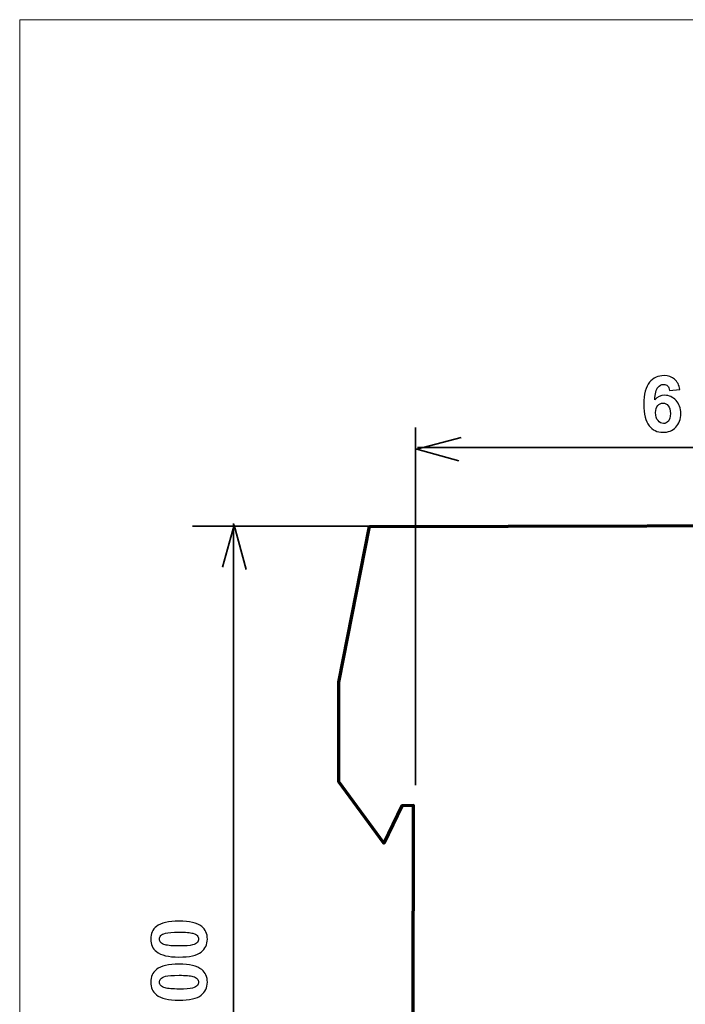
# Model space of a CAD drawing. Units: centimetres. Extents: x -44 to 43, y -59 to 59.
# Drawn here: x -44 to -40, y -5 to 0 of the extents above; entities that cross this region are included whole.
import ezdxf

# ---------------------------------------------------------------- set-up
doc = ezdxf.new("R2010")
doc.units = ezdxf.units.CM
doc.header["$MEASUREMENT"] = 0
doc.layers.add('Vrstva 1', color=7, linetype='Continuous')

msp = doc.modelspace()

# ---------------------------------------------------------------- linework, layer by layer
at = {"layer": 'Vrstva 1', "color": 250, "lineweight": 18}
msp.add_lwpolyline([(-43.79072, -10.40604), (-32.17702, -10.40604), (-32.17702, -0.37126), (-43.79072, -0.37126), (-43.79072, -10.40604)], close=True, dxfattribs=at)
at = {"layer": 'Vrstva 1', "color": 250}
for points, knots in [([(-40.37456, -2.28643), (-40.37456, -2.28643), (-40.4279, -2.2921), (-40.4279, -2.2921), (-40.4279, -2.2921), (-40.42921, -2.28113), (-40.43253, -2.27296), (-40.438, -2.26772), (-40.438, -2.26772), (-40.44347, -2.26248), (-40.45055, -2.25985), (-40.45932, -2.25976), (-40.45932, -2.25976), (-40.47096, -2.25972), (-40.48081, -2.26492), (-40.48894, -2.27533), (-40.48894, -2.27533), (-40.497, -2.28575), (-40.50214, -2.30747), (-40.50438, -2.34052), (-40.50438, -2.34052), (-40.49062, -2.32437), (-40.47354, -2.31639), (-40.45313, -2.31645), (-40.45313, -2.31645), (-40.43011, -2.31658), (-40.41046, -2.3254), (-40.39413, -2.34298), (-40.39413, -2.34298), (-40.37786, -2.36056), (-40.36975, -2.38326), (-40.3699, -2.41096), (-40.3699, -2.41096), (-40.36999, -2.44033), (-40.37876, -2.46385), (-40.39607, -2.4816), (-40.39607, -2.4816), (-40.41338, -2.49928), (-40.43562, -2.50805), (-40.46265, -2.5079), (-40.46265, -2.5079), (-40.49169, -2.50781), (-40.51547, -2.49638), (-40.53401, -2.47377), (-40.53401, -2.47377), (-40.55261, -2.45118), (-40.5618, -2.41415), (-40.56151, -2.36283), (-40.56151, -2.36283), (-40.56129, -2.31011), (-40.55142, -2.27221), (-40.53181, -2.24905), (-40.53181, -2.24905), (-40.5122, -2.22588), (-40.48688, -2.21439), (-40.45577, -2.21455), (-40.45577, -2.21455), (-40.43396, -2.21461), (-40.41592, -2.22081), (-40.40171, -2.23311), (-40.40171, -2.23311), (-40.38742, -2.24539), (-40.37837, -2.26314), (-40.37456, -2.28643)], [0, 0, 0, 0, 0.0625, 0.0625, 0.0625, 0.0625, 0.125, 0.125, 0.125, 0.125, 0.1875, 0.1875, 0.1875, 0.1875, 0.25, 0.25, 0.25, 0.25, 0.3125, 0.3125, 0.3125, 0.3125, 0.375, 0.375, 0.375, 0.375, 0.4375, 0.4375, 0.4375, 0.4375, 0.5, 0.5, 0.5, 0.5, 0.5625, 0.5625, 0.5625, 0.5625, 0.625, 0.625, 0.625, 0.625, 0.6875, 0.6875, 0.6875, 0.6875, 0.75, 0.75, 0.75, 0.75, 0.8125, 0.8125, 0.8125, 0.8125, 0.875, 0.875, 0.875, 0.875, 0.9375, 0.9375, 0.9375, 0.9375, 1, 1, 1, 1]), ([(-40.50002, -2.40603), (-40.50007, -2.4239), (-40.49603, -2.43776), (-40.48783, -2.44755), (-40.48783, -2.44755), (-40.47963, -2.45727), (-40.47028, -2.46219), (-40.4597, -2.46229), (-40.4597, -2.46229), (-40.44947, -2.46232), (-40.44096, -2.45839), (-40.43418, -2.45045), (-40.43418, -2.45045), (-40.42733, -2.4425), (-40.42389, -2.4294), (-40.42376, -2.41127), (-40.42376, -2.41127), (-40.42371, -2.3926), (-40.42728, -2.37888), (-40.43455, -2.37016), (-40.43455, -2.37016), (-40.44182, -2.36144), (-40.45097, -2.35706), (-40.46195, -2.35697), (-40.46195, -2.35697), (-40.47252, -2.35694), (-40.48149, -2.36106), (-40.48887, -2.36933), (-40.48887, -2.36933), (-40.4962, -2.37761), (-40.49991, -2.38984), (-40.50002, -2.40603)], [0, 0, 0, 0, 0.125, 0.125, 0.125, 0.125, 0.25, 0.25, 0.25, 0.25, 0.375, 0.375, 0.375, 0.375, 0.5, 0.5, 0.5, 0.5, 0.625, 0.625, 0.625, 0.625, 0.75, 0.75, 0.75, 0.75, 0.875, 0.875, 0.875, 0.875, 1, 1, 1, 1]), ([(-43.11301, -5.13208), (-43.11301, -5.10418), (-43.10311, -5.08244), (-43.08324, -5.06679), (-43.08324, -5.06679), (-43.05976, -5.04812), (-43.02075, -5.03875), (-42.96622, -5.03875), (-42.96622, -5.03875), (-42.9119, -5.03875), (-42.87283, -5.04819), (-42.84901, -5.06699), (-42.84901, -5.06699), (-42.8294, -5.08251), (-42.81964, -5.10418), (-42.81964, -5.13208), (-42.81964, -5.13208), (-42.81964, -5.15998), (-42.83034, -5.18253), (-42.85188, -5.19966), (-42.85188, -5.19966), (-42.87336, -5.21679), (-42.9117, -5.22535), (-42.96683, -5.22535), (-42.96683, -5.22535), (-43.02095, -5.22535), (-43.05989, -5.21592), (-43.08364, -5.19712), (-43.08364, -5.19712), (-43.10325, -5.18159), (-43.11301, -5.15992), (-43.11301, -5.13208)], [0, 0, 0, 0, 0.125, 0.125, 0.125, 0.125, 0.25, 0.25, 0.25, 0.25, 0.375, 0.375, 0.375, 0.375, 0.5, 0.5, 0.5, 0.5, 0.625, 0.625, 0.625, 0.625, 0.75, 0.75, 0.75, 0.75, 0.875, 0.875, 0.875, 0.875, 1, 1, 1, 1]), ([(-43.06739, -5.13208), (-43.06739, -5.13871), (-43.06524, -5.14466), (-43.06103, -5.14988), (-43.06103, -5.14988), (-43.05675, -5.1551), (-43.04912, -5.15918), (-43.03815, -5.16206), (-43.03815, -5.16206), (-43.0239, -5.1658), (-42.99994, -5.16774), (-42.96622, -5.16774), (-42.96622, -5.16774), (-42.9325, -5.16774), (-42.90936, -5.16601), (-42.89678, -5.16266), (-42.89678, -5.16266), (-42.88413, -5.15925), (-42.87577, -5.15497), (-42.87155, -5.14981), (-42.87155, -5.14981), (-42.86741, -5.1446), (-42.86527, -5.13871), (-42.86527, -5.13208), (-42.86527, -5.13208), (-42.86527, -5.12539), (-42.86741, -5.11944), (-42.87169, -5.11422), (-42.87169, -5.11422), (-42.8759, -5.109), (-42.88353, -5.10492), (-42.8945, -5.10204), (-42.8945, -5.10204), (-42.90862, -5.0983), (-42.9325, -5.09636), (-42.96622, -5.09636), (-42.96622, -5.09636), (-42.99994, -5.09636), (-43.02309, -5.0981), (-43.03574, -5.10144), (-43.03574, -5.10144), (-43.04832, -5.10485), (-43.05675, -5.10914), (-43.06103, -5.11429), (-43.06103, -5.11429), (-43.06524, -5.11951), (-43.06739, -5.12539), (-43.06739, -5.13208)], [0, 0, 0, 0, 0.0833333, 0.0833333, 0.0833333, 0.0833333, 0.1666667, 0.1666667, 0.1666667, 0.1666667, 0.25, 0.25, 0.25, 0.25, 0.3333333, 0.3333333, 0.3333333, 0.3333333, 0.4166667, 0.4166667, 0.4166667, 0.4166667, 0.5, 0.5, 0.5, 0.5, 0.5833333, 0.5833333, 0.5833333, 0.5833333, 0.6666667, 0.6666667, 0.6666667, 0.6666667, 0.75, 0.75, 0.75, 0.75, 0.8333333, 0.8333333, 0.8333333, 0.8333333, 0.9166667, 0.9166667, 0.9166667, 0.9166667, 1, 1, 1, 1]), ([(-43.11301, -5.35534), (-43.11301, -5.32744), (-43.10311, -5.3057), (-43.08324, -5.29005), (-43.08324, -5.29005), (-43.05976, -5.27138), (-43.02075, -5.26201), (-42.96622, -5.26201), (-42.96622, -5.26201), (-42.9119, -5.26201), (-42.87283, -5.27145), (-42.84901, -5.29025), (-42.84901, -5.29025), (-42.8294, -5.30577), (-42.81964, -5.32744), (-42.81964, -5.35534), (-42.81964, -5.35534), (-42.81964, -5.38324), (-42.83034, -5.40579), (-42.85188, -5.42292), (-42.85188, -5.42292), (-42.87336, -5.44005), (-42.9117, -5.44861), (-42.96683, -5.44861), (-42.96683, -5.44861), (-43.02095, -5.44861), (-43.05989, -5.43918), (-43.08364, -5.42038), (-43.08364, -5.42038), (-43.10325, -5.40485), (-43.11301, -5.38318), (-43.11301, -5.35534)], [0, 0, 0, 0, 0.125, 0.125, 0.125, 0.125, 0.25, 0.25, 0.25, 0.25, 0.375, 0.375, 0.375, 0.375, 0.5, 0.5, 0.5, 0.5, 0.625, 0.625, 0.625, 0.625, 0.75, 0.75, 0.75, 0.75, 0.875, 0.875, 0.875, 0.875, 1, 1, 1, 1]), ([(-43.06739, -5.35534), (-43.06739, -5.36197), (-43.06524, -5.36792), (-43.06103, -5.37314), (-43.06103, -5.37314), (-43.05675, -5.37836), (-43.04912, -5.38244), (-43.03815, -5.38532), (-43.03815, -5.38532), (-43.0239, -5.38906), (-42.99994, -5.391), (-42.96622, -5.391), (-42.96622, -5.391), (-42.9325, -5.391), (-42.90936, -5.38927), (-42.89678, -5.38592), (-42.89678, -5.38592), (-42.88413, -5.38251), (-42.87577, -5.37823), (-42.87155, -5.37307), (-42.87155, -5.37307), (-42.86741, -5.36786), (-42.86527, -5.36197), (-42.86527, -5.35534), (-42.86527, -5.35534), (-42.86527, -5.34865), (-42.86741, -5.3427), (-42.87169, -5.33748), (-42.87169, -5.33748), (-42.8759, -5.33226), (-42.88353, -5.32818), (-42.8945, -5.3253), (-42.8945, -5.3253), (-42.90862, -5.32156), (-42.9325, -5.31962), (-42.96622, -5.31962), (-42.96622, -5.31962), (-42.99994, -5.31962), (-43.02309, -5.32136), (-43.03574, -5.3247), (-43.03574, -5.3247), (-43.04832, -5.32811), (-43.05675, -5.3324), (-43.06103, -5.33755), (-43.06103, -5.33755), (-43.06524, -5.34277), (-43.06739, -5.34865), (-43.06739, -5.35534)], [0, 0, 0, 0, 0.0833333, 0.0833333, 0.0833333, 0.0833333, 0.1666667, 0.1666667, 0.1666667, 0.1666667, 0.25, 0.25, 0.25, 0.25, 0.3333333, 0.3333333, 0.3333333, 0.3333333, 0.4166667, 0.4166667, 0.4166667, 0.4166667, 0.5, 0.5, 0.5, 0.5, 0.5833333, 0.5833333, 0.5833333, 0.5833333, 0.6666667, 0.6666667, 0.6666667, 0.6666667, 0.75, 0.75, 0.75, 0.75, 0.8333333, 0.8333333, 0.8333333, 0.8333333, 0.9166667, 0.9166667, 0.9166667, 0.9166667, 1, 1, 1, 1])]:
    msp.add_open_spline(points, degree=3, knots=knots, dxfattribs=at)
at = {"layer": 'Vrstva 1', "color": 250, "lineweight": 35}
for points in [[(-41.74294, -4.3346), (-41.74294, -4.3346), (-41.74294, -2.48372), (-41.74294, -2.48372)], [(-41.73234, -2.58581), (-41.73234, -2.58581), (-37.87355, -2.58581), (-37.87355, -2.58581)], [(-42.89733, -2.99362), (-42.89733, -2.99362), (-41.12757, -2.99362), (-41.12757, -2.99362)], [(-42.68442, -8.09667), (-42.68442, -8.09667), (-42.68442, -2.98044), (-42.68442, -2.98044)]]:
    msp.add_open_spline(points, degree=3, dxfattribs=at)
for points in [[(-41.51854, -2.6556), (-41.51854, -2.6556), (-41.73625, -2.59513), (-41.73625, -2.59513), (-41.73625, -2.59513), (-41.73625, -2.59513), (-41.50645, -2.53465), (-41.50645, -2.53465)], [(-42.74061, -3.20634), (-42.74061, -3.20634), (-42.68014, -2.98863), (-42.68014, -2.98863), (-42.68014, -2.98863), (-42.68014, -2.98863), (-42.61966, -3.21844), (-42.61966, -3.21844)]]:
    msp.add_open_spline(points, degree=3, knots=[0, 0, 0, 0, 0.5, 0.5, 0.5, 0.5, 1, 1, 1, 1], dxfattribs=at)
at = {"layer": 'Vrstva 1', "color": 7, "lineweight": 70}
msp.add_open_spline([(-41.9815, -2.99625), (-41.9815, -2.99625), (-42.13917, -3.80166), (-42.13917, -3.80166), (-42.13917, -3.80166), (-42.13917, -3.80166), (-42.13917, -4.31729), (-42.13917, -4.31729), (-42.13917, -4.31729), (-42.13917, -4.31729), (-41.90692, -4.63477), (-41.90692, -4.63477), (-41.90692, -4.63477), (-41.90692, -4.63477), (-41.81317, -4.443), (-41.81317, -4.443), (-41.81317, -4.443), (-41.81317, -4.443), (-41.75351, -4.44087), (-41.75351, -4.44087), (-41.75351, -4.44087), (-41.75351, -4.44087), (-41.75564, -6.62485), (-41.75564, -6.62485), (-41.75564, -6.62485), (-41.75564, -6.62485), (-41.80891, -6.62485), (-41.80891, -6.62485), (-41.80891, -6.62485), (-41.80891, -6.62485), (-41.81104, -6.60567), (-41.81104, -6.60567), (-41.81104, -6.60567), (-41.81104, -6.60567), (-41.83448, -6.51618), (-41.83448, -6.51618), (-41.83448, -6.51618), (-41.83448, -6.51618), (-41.89414, -6.51192), (-41.89414, -6.51192), (-41.89414, -6.51192), (-41.89414, -6.51192), (-42.1413, -6.68877), (-42.1413, -6.68877), (-42.1413, -6.68877), (-42.1413, -6.68877), (-42.13917, -7.26193), (-42.13917, -7.26193), (-42.13917, -7.26193), (-42.13917, -7.26193), (-41.97937, -8.01407), (-41.97937, -8.01407), (-41.97937, -8.01407), (-41.97937, -8.01407), (-41.97937, -8.27614), (-41.97937, -8.27614), (-41.97937, -8.27614), (-41.97937, -8.27614), (-42.13278, -8.27401), (-42.13278, -8.27401), (-42.13278, -8.27401), (-42.13278, -8.27401), (-42.13704, -8.43168), (-42.13704, -8.43168), (-42.13704, -8.43168), (-42.13704, -8.43168), (-41.85153, -8.43382), (-41.85153, -8.43382), (-41.85153, -8.43382), (-41.85153, -8.43382), (-41.84087, -8.12273), (-41.84087, -8.12273), (-41.84087, -8.12273), (-40.92822, -8.11989), (-40.01557, -8.11705), (-39.10291, -8.11421), (-39.10291, -8.11421), (-39.0139, -8.12068), (-38.98689, -8.04857), (-38.98572, -8.0098), (-38.98572, -8.0098), (-38.98456, -7.97104), (-38.98146, -7.2534), (-38.98146, -7.2534), (-38.98146, -7.2534), (-38.98146, -7.2534), (-39.01129, -7.2534), (-39.01129, -7.2534), (-39.01129, -7.2534), (-39.01129, -7.2534), (-39.01129, -7.2811), (-39.01129, -7.2811), (-39.01129, -7.2811), (-39.01129, -7.2811), (-39.04325, -7.28323), (-39.04325, -7.28323), (-39.04325, -7.28323), (-39.04325, -7.28323), (-39.04752, -6.9828), (-39.04752, -6.9828), (-39.04752, -6.9828), (-39.04752, -6.9828), (-39.01342, -6.9828), (-39.01342, -6.9828), (-39.01342, -6.9828), (-39.01342, -6.9828), (-39.01129, -6.99985), (-39.01129, -6.99985), (-39.01129, -6.99985), (-39.01129, -6.99985), (-38.9772, -7.00198), (-38.9772, -7.00198), (-38.9772, -7.00198), (-38.9772, -7.00198), (-38.9772, -6.9828), (-38.9772, -6.9828), (-38.9772, -6.9828), (-38.9772, -6.9828), (-38.10842, -6.97888), (-38.10842, -6.97888), (-38.10842, -6.97888), (-38.10842, -6.97888), (-37.98853, -6.85619), (-37.98853, -6.85619), (-37.98853, -6.85619), (-37.98853, -6.85619), (-37.93834, -6.569), (-37.93834, -6.569), (-37.93834, -6.569), (-37.93834, -6.569), (-37.95786, -6.52997), (-37.95786, -6.52997), (-37.95786, -6.52997), (-37.95786, -6.52997), (-37.9244, -6.45747), (-37.9244, -6.45747), (-37.9244, -6.45747), (-37.9244, -6.45747), (-37.88536, -6.48814), (-37.88536, -6.48814), (-37.88536, -6.48814), (-37.88536, -6.48814), (-37.91325, -6.51603), (-37.91325, -6.51603), (-37.91325, -6.51603), (-37.81473, -6.61733), (-37.71621, -6.71864), (-37.61769, -6.81995), (-37.61769, -6.81995), (-37.58055, -6.84776), (-37.55109, -6.8356), (-37.52395, -6.78888), (-37.52395, -6.78888), (-37.50005, -6.74373), (-37.47961, -6.65026), (-37.53683, -6.55506), (-37.53683, -6.55506), (-37.53683, -6.55506), (-37.73759, -6.35152), (-37.73759, -6.35152), (-37.73759, -6.35152), (-37.73759, -6.35152), (-37.77383, -6.37383), (-37.77383, -6.37383), (-37.77383, -6.37383), (-37.78963, -6.36546), (-37.80543, -6.3571), (-37.82123, -6.34873), (-37.82123, -6.34873), (-37.74343, -6.24079), (-37.67598, -6.02583), (-37.85708, -5.79188), (-37.85708, -5.79188), (-37.85708, -5.79188), (-37.95786, -5.66003), (-37.95786, -5.66003), (-37.95786, -5.66003), (-37.95786, -5.66003), (-37.9244, -5.58754), (-37.9244, -5.58754), (-37.9244, -5.58754), (-37.9244, -5.58754), (-37.86027, -5.60427), (-37.86027, -5.60427), (-37.86027, -5.60427), (-37.85469, -5.15403), (-37.87673, -4.69516), (-37.98853, -4.23802), (-37.98853, -4.23802), (-38.00101, -4.18956), (-38.03938, -4.14282), (-38.114, -4.12371), (-38.114, -4.12371), (-38.114, -4.12371), (-38.98115, -4.12092), (-38.98115, -4.12092), (-38.98115, -4.12092), (-38.98115, -4.12092), (-38.98115, -4.10419), (-38.98115, -4.10419), (-38.98115, -4.10419), (-38.98115, -4.10419), (-39.01182, -4.10419), (-39.01182, -4.10419), (-39.01182, -4.10419), (-39.01182, -4.10419), (-39.01182, -4.12092), (-39.01182, -4.12092), (-39.01182, -4.12092), (-39.01182, -4.12092), (-39.03691, -4.12371), (-39.03691, -4.12371), (-39.03691, -4.12371), (-39.03691, -4.12371), (-39.0397, -3.82536), (-39.0397, -3.82536), (-39.0397, -3.82536), (-39.0397, -3.82536), (-39.01182, -3.82536), (-39.01182, -3.82536), (-39.01182, -3.82536), (-39.01182, -3.82536), (-39.01182, -3.85324), (-39.01182, -3.85324), (-39.01182, -3.85324), (-39.01182, -3.85324), (-38.98394, -3.85046), (-38.98394, -3.85046), (-38.98394, -3.85046), (-38.98394, -3.85046), (-38.98394, -3.10599), (-38.98394, -3.10599), (-38.98394, -3.10599), (-38.98514, -3.04518), (-39.04779, -2.97919), (-39.10941, -2.98889), (-39.10941, -2.98889), (-39.10941, -2.98889), (-41.9815, -2.99625), (-41.9815, -2.99625)], degree=3, knots=[0, 0, 0, 0, 0.0166667, 0.0166667, 0.0166667, 0.0166667, 0.0333333, 0.0333333, 0.0333333, 0.0333333, 0.05, 0.05, 0.05, 0.05, 0.0666667, 0.0666667, 0.0666667, 0.0666667, 0.0833333, 0.0833333, 0.0833333, 0.0833333, 0.1, 0.1, 0.1, 0.1, 0.1166667, 0.1166667, 0.1166667, 0.1166667, 0.1333333, 0.1333333, 0.1333333, 0.1333333, 0.15, 0.15, 0.15, 0.15, 0.1666667, 0.1666667, 0.1666667, 0.1666667, 0.1833333, 0.1833333, 0.1833333, 0.1833333, 0.2, 0.2, 0.2, 0.2, 0.2166667, 0.2166667, 0.2166667, 0.2166667, 0.2333333, 0.2333333, 0.2333333, 0.2333333, 0.25, 0.25, 0.25, 0.25, 0.2666667, 0.2666667, 0.2666667, 0.2666667, 0.2833333, 0.2833333, 0.2833333, 0.2833333, 0.3, 0.3, 0.3, 0.3, 0.3166667, 0.3166667, 0.3166667, 0.3166667, 0.3333333, 0.3333333, 0.3333333, 0.3333333, 0.35, 0.35, 0.35, 0.35, 0.3666667, 0.3666667, 0.3666667, 0.3666667, 0.3833333, 0.3833333, 0.3833333, 0.3833333, 0.4, 0.4, 0.4, 0.4, 0.4166667, 0.4166667, 0.4166667, 0.4166667, 0.4333333, 0.4333333, 0.4333333, 0.4333333, 0.45, 0.45, 0.45, 0.45, 0.4666667, 0.4666667, 0.4666667, 0.4666667, 0.4833333, 0.4833333, 0.4833333, 0.4833333, 0.5, 0.5, 0.5, 0.5, 0.5166667, 0.5166667, 0.5166667, 0.5166667, 0.5333333, 0.5333333, 0.5333333, 0.5333333, 0.55, 0.55, 0.55, 0.55, 0.5666667, 0.5666667, 0.5666667, 0.5666667, 0.5833333, 0.5833333, 0.5833333, 0.5833333, 0.6, 0.6, 0.6, 0.6, 0.6166667, 0.6166667, 0.6166667, 0.6166667, 0.6333333, 0.6333333, 0.6333333, 0.6333333, 0.65, 0.65, 0.65, 0.65, 0.6666667, 0.6666667, 0.6666667, 0.6666667, 0.6833333, 0.6833333, 0.6833333, 0.6833333, 0.7, 0.7, 0.7, 0.7, 0.7166667, 0.7166667, 0.7166667, 0.7166667, 0.7333333, 0.7333333, 0.7333333, 0.7333333, 0.75, 0.75, 0.75, 0.75, 0.7666667, 0.7666667, 0.7666667, 0.7666667, 0.7833333, 0.7833333, 0.7833333, 0.7833333, 0.8, 0.8, 0.8, 0.8, 0.8166667, 0.8166667, 0.8166667, 0.8166667, 0.8333333, 0.8333333, 0.8333333, 0.8333333, 0.85, 0.85, 0.85, 0.85, 0.8666667, 0.8666667, 0.8666667, 0.8666667, 0.8833333, 0.8833333, 0.8833333, 0.8833333, 0.9, 0.9, 0.9, 0.9, 0.9166667, 0.9166667, 0.9166667, 0.9166667, 0.9333333, 0.9333333, 0.9333333, 0.9333333, 0.95, 0.95, 0.95, 0.95, 0.9666667, 0.9666667, 0.9666667, 0.9666667, 0.9833333, 0.9833333, 0.9833333, 0.9833333, 1, 1, 1, 1], dxfattribs=at)

doc.saveas('drawing.dxf')
